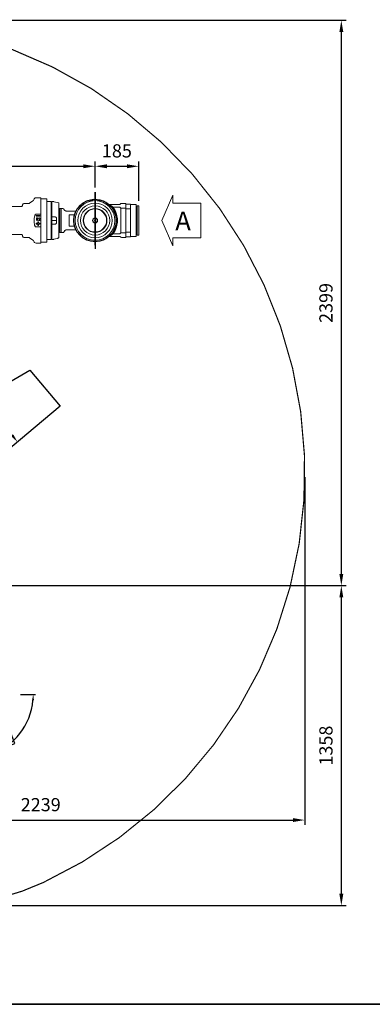
# Model space of a CAD drawing. Units: millimetres. Extents: x 2665 to 40517, y 6965 to 13640.
# Drawn here: x 5633 to 7128, y 6965 to 11143 of the extents above; entities that cross this region are included whole.
import ezdxf

# ---------------------------------------------------------------- set-up
doc = ezdxf.new("R2010")
doc.units = ezdxf.units.MM
doc.header["$LTSCALE"] = 50
doc.linetypes.add('AM_ISO08W050', pattern=[18, 12, -1.5, 3, -1.5])
doc.linetypes.add('AM_ISO08W050x2', pattern=[9, 6, -0.75, 1.5, -0.75])
for name, color, linetype, lineweight in [('AM_5', 3, 'Continuous', 25), ('AM_7', 4, 'AM_ISO08W050', 25), ('LineThick', 7, 'Continuous', 13)]:
    doc.layers.add(name, color=color, linetype=linetype, lineweight=lineweight)
doc.styles.add('ACISOTS', font='isocp.shx', dxfattribs={"height": 2.5, "bigfont": 'whgtxt.shx'})
doc.styles.add('HHI_Dims', font='simplex.shx', dxfattribs={"width": 0.8, "bigfont": 'whgtxt.shx'})
doc.styles.add('ROMANS', font='romans.shx', dxfattribs={"width": 0.8, "oblique": 7.5, "height": 3})
doc.dimstyles.new('HHI_Standard$0', dxfattribs={"dimtxt": 2.8, "dimasz": 2.5, "dimexe": 1, "dimexo": 1, "dimgap": 1.5, "dimtad": 1, "dimdsep": 46, "dimtxsty": 'HHI_Dims', "dimcen": 0, "dimclrd": 1, "dimclre": 1, "dimclrt": 1, "dimadec": 0, "dimazin": 2, "dimtp": 0.1, "dimtm": 0.1, "dimtfac": 0.65, "dimtmove": 0, "dimatfit": 3, "dimldrblk": 'OPEN30', "dimfxl": 1, "dimlwd": -1, "dimlwe": -1, "dimarcsym": 1})
doc.dimstyles.new('HHI_Standard$2', dxfattribs={"dimtxt": 4, "dimasz": 3.5, "dimexe": 1, "dimexo": 1, "dimgap": 1.5, "dimtad": 1, "dimdsep": 46, "dimtxsty": 'HHI_Dims', "dimcen": 1, "dimclrd": 3, "dimclre": 3, "dimclrt": 2, "dimadec": 0, "dimazin": 2, "dimtp": 0.1, "dimtm": 0.1, "dimtfac": 0.65, "dimtmove": 0, "dimatfit": 3, "dimldrblk": 'OPEN30', "dimfxl": 1, "dimlwd": -1, "dimlwe": -1, "dimarcsym": 1})
doc.dimstyles.new('ROBOT$2', dxfattribs={"dimtxt": 2.5, "dimasz": 2.5, "dimexe": 1, "dimexo": 1, "dimgap": 1.5, "dimtad": 1, "dimdsep": 46, "dimtxsty": 'ACISOTS', "dimcen": 0, "dimclrd": 256, "dimclre": 256, "dimclrt": 2, "dimadec": 0, "dimazin": 2, "dimtp": 0.1, "dimtm": 0.1, "dimtfac": 0.71, "dimtmove": 0, "dimatfit": 3, "dimfxl": 1, "dimlwd": -1, "dimlwe": -1, "dimarcsym": 1})

# ---------------------------------------------------------------- blocks, each defined once
blk = doc.blocks.new('name')
at = {"color": 7, "linetype": 'Continuous'}
blk.add_line((2664.7, 289.2), (11935.2, 289.2), dxfattribs=at)
blk.add_line((2664.7, 289.2), (11935.2, 289.2), dxfattribs=at)
blk = doc.blocks.new('*D13')
at = {"layer": 'AM_5', "color": 1, "transparency": 16777216}
for p, q in [((4923, 10500.1), (4923, 10541.1)), ((5953, 10431.3), (5953, 10541.1)), ((4973, 10521.1), (5903, 10521.1))]:
    blk.add_line(p, q, dxfattribs=at)
for points in [[(4973, 10529.4), (4973, 10512.7), (4923, 10521.1)], [(5903, 10529.4), (5903, 10512.7), (5953, 10521.1)]]:
    blk.add_solid(points, dxfattribs=at)
at = {"layer": 'Defpoints', "color": 0, "transparency": 16777216}
for p in [(5953, 10521.1), (4923, 10480.1), (5953, 10411.3)]:
    blk.add_point(p, dxfattribs=at)
at = {"layer": 'AM_5', "color": 1, "transparency": 16777216, "insert": (5438, 10579.1), "char_height": 56, "attachment_point": 5, "style": 'HHI_Dims'}
blk.add_mtext('1030', dxfattribs=at)
blk = doc.blocks.new('_Open30')
at = {"color": 0, "linetype": 'ByBlock', "lineweight": -2}
for p, q in [((-1, 0.268), (0, 0)), ((0, 0), (-1, -0.268)), ((0, 0), (-1, 0))]:
    blk.add_line(p, q, dxfattribs=at)
blk = doc.blocks.new('*D14')
at = {"layer": 'AM_5', "color": 1, "transparency": 16777216}
for p, q in [((5953, 10443.9), (5953, 10541.1)), ((6138, 10373.8), (6138, 10541.1)), ((6003, 10521.1), (6088, 10521.1))]:
    blk.add_line(p, q, dxfattribs=at)
for points in [[(6003, 10529.4), (6003, 10512.7), (5953, 10521.1)], [(6088, 10529.4), (6088, 10512.7), (6138, 10521.1)]]:
    blk.add_solid(points, dxfattribs=at)
at = {"layer": 'Defpoints', "color": 0, "transparency": 16777216}
for p in [(6138, 10521.1), (5953, 10423.9), (6138, 10353.8)]:
    blk.add_point(p, dxfattribs=at)
at = {"layer": 'AM_5', "color": 1, "transparency": 16777216, "insert": (6045.5, 10579.1), "char_height": 56, "attachment_point": 5, "style": 'HHI_Dims'}
blk.add_mtext('185', dxfattribs=at)
blk = doc.blocks.new('*D16')
at = {"layer": 'AM_5', "color": 1, "transparency": 16777216}
for p, q in [((6842.2, 9201.3), (6842.2, 7726.6)), ((4603, 8674.9), (4603, 7726.6)), ((4653, 7746.6), (6792.2, 7746.6))]:
    blk.add_line(p, q, dxfattribs=at)
for points in [[(4653, 7754.9), (4653, 7738.3), (4603, 7746.6)], [(6792.2, 7754.9), (6792.2, 7738.3), (6842.2, 7746.6)]]:
    blk.add_solid(points, dxfattribs=at)
at = {"layer": 'Defpoints', "color": 0, "transparency": 16777216}
for p in [(6842.2, 9221.3), (4603, 8694.9), (6842.2, 7746.6)]:
    blk.add_point(p, dxfattribs=at)
at = {"layer": 'AM_5', "color": 1, "transparency": 16777216, "insert": (5722.6, 7804.6), "char_height": 56, "attachment_point": 5, "style": 'HHI_Dims'}
blk.add_mtext('2239', dxfattribs=at)
blk = doc.blocks.new('*D17')
at = {"layer": 'AM_5', "color": 1, "transparency": 16777216}
for p, q in [((4853, 8741.3), (7017.1, 8741.3)), ((6997.1, 7433.6), (6997.1, 8691.3)), ((5310.7, 7383.6), (7017.1, 7383.6))]:
    blk.add_line(p, q, dxfattribs=at)
for points in [[(6988.8, 8691.3), (7005.5, 8691.3), (6997.1, 8741.3)], [(6988.8, 7433.6), (7005.5, 7433.6), (6997.1, 7383.6)]]:
    blk.add_solid(points, dxfattribs=at)
at = {"layer": 'Defpoints', "color": 0, "transparency": 16777216}
for p in [(4833, 8741.3), (6997.1, 8741.3), (5290.7, 7383.6)]:
    blk.add_point(p, dxfattribs=at)
at = {"layer": 'AM_5', "color": 1, "transparency": 16777216, "insert": (6939.1, 8062.5), "char_height": 56, "attachment_point": 5, "rotation": 90, "style": 'HHI_Dims'}
blk.add_mtext('1358', dxfattribs=at)
blk = doc.blocks.new('*D18')
at = {"layer": 'AM_5', "color": 1, "transparency": 16777216}
for p, q in [((4943, 11140.6), (7017.1, 11140.6)), ((6997.1, 8791.3), (6997.1, 11090.6)), ((4853, 8741.3), (7017.1, 8741.3))]:
    blk.add_line(p, q, dxfattribs=at)
for points in [[(6988.8, 11090.6), (7005.5, 11090.6), (6997.1, 11140.6)], [(6988.8, 8791.3), (7005.5, 8791.3), (6997.1, 8741.3)]]:
    blk.add_solid(points, dxfattribs=at)
at = {"layer": 'Defpoints', "color": 0, "transparency": 16777216}
for p in [(4923, 11140.6), (6997.1, 11140.6), (4833, 8741.3)]:
    blk.add_point(p, dxfattribs=at)
at = {"layer": 'AM_5', "color": 1, "transparency": 16777216, "insert": (6939.1, 9941), "char_height": 56, "attachment_point": 5, "rotation": 90, "style": 'HHI_Dims'}
blk.add_mtext('2399', dxfattribs=at)
blk = doc.blocks.new('*D20')
at = {"layer": 'Defpoints', "color": 0, "transparency": 16777216}
for p in [(5419.2, 8279.6), (5419.2, 8279.6), (5626.5, 8279.6), (5403.4, 8008.4), (4630.2, 7617.6)]:
    blk.add_point(p, dxfattribs=at)
at = {"layer": 'LineThick', "color": 1, "lineweight": -2, "transparency": 16777216}
for p, q in [((5636.5, 8279.6), (5700.9, 8279.6)), ((5592.1, 8127.9), (5384.3, 8052.2)), ((5612.6, 8071.5), (5592.1, 8127.9)), ((5404.8, 7995.9), (5612.6, 8071.5)), ((5384.3, 8052.2), (5404.8, 7995.9))]:
    blk.add_line(p, q, dxfattribs=at)
blk.add_arc((5419.2, 8279.6), 271.7, 225.273, 354.727, dxfattribs=at)
at = {"layer": 'LineThick', "color": 1, "transparency": 16777216}
for points in [[(5685.6, 8254.9), (5694, 8254.5), (5690.9, 8279.6)], [(5224.9, 8083.8), (5231, 8089.4), (5211, 8105)]]:
    blk.add_solid(points, dxfattribs=at)
at = {"layer": 'LineThick', "color": 1, "transparency": 16777216, "insert": (5498.5, 8061.9), "char_height": 40, "attachment_point": 5, "rotation": 20, "style": 'HHI_Dims'}
blk.add_mtext('\\A1;V=-140°', dxfattribs=at)
blk = doc.blocks.new('*D24')
at = {"layer": 'AM_5', "color": 1, "transparency": 16777216}
for p, q in [((5435.3, 9863.4), (5355.4, 9820)), ((5563.2, 9628.2), (5435.3, 9863.4)), ((5355.4, 9820), (5483.3, 9584.8)), ((5470.1, 9577.6), (5342.2, 9812.8)), ((5483.3, 9584.8), (5563.2, 9628.2))]:
    blk.add_line(p, q, dxfattribs=at)
for start, end in [(208.5365, 210), (211.4635, 218.5365)]:
    blk.add_arc((6673.9, 10232.2), 1370.3, start, end, dxfattribs=at)
for points in [[(5500.1, 9514), (5510.1, 9520), (5487.2, 9547.1)], [(5606.5, 9382.2), (5597.5, 9374.8), (5624.2, 9351.4)]]:
    blk.add_solid(points, dxfattribs=at)
at = {"layer": 'Defpoints', "color": 0, "transparency": 16777216}
for p in [(5676.4, 9656.3), (5805, 9503.1), (5574.7, 9414), (4923, 9221.3), (5015.9, 8841.1)]:
    blk.add_point(p, dxfattribs=at)
at = {"layer": 'AM_5', "color": 1, "transparency": 16777216, "insert": (5459.3, 9724.1), "char_height": 40, "attachment_point": 5, "rotation": 298.5365, "style": 'HHI_Dims'}
blk.add_mtext('H/V=+10°', dxfattribs=at)
blk = doc.blocks.new('ys080-11 wrist+me.in')
at = {"color": 7, "linetype": 'Continuous', "lineweight": 15}
for p, q in [((50491.3, -4727.5), (50534.1, -4727.5)), ((50533.9, -4738.4), (50506.4, -4738.4)), ((50539.3, -4743.7), (50541.8, -4743.7)), ((50539.3, -4847.3), (50539.3, -4743.7)), ((50560.5, -4743.7), (50541.8, -4743.7)), ((50560.5, -4723.5), (50542.8, -4723.5)), ((50560.5, -4723.5), (50560.5, -4737.3)), ((50560.5, -4726.5), (50580.5, -4726.5)), ((50560.5, -4737.3), (50560.5, -4743.7)), ((50560.5, -4743.7), (50560.5, -4847.3)), ((50580.5, -4745.9), (50560.5, -4745.9)), ((50580.5, -4745.9), (50580.5, -4726.5)), ((50605.4, -4727.5), (50580.5, -4727.5)), ((50580.5, -4747.4), (50580.5, -4745.9)), ((50580.5, -4749.2), (50580.5, -4747.4)), ((50580.5, -4750.9), (50580.5, -4749.2)), ((50580.5, -4840.1), (50580.5, -4750.9)), ((50605.4, -4863.5), (50605.4, -4727.5)), ((50609.5, -4736.5), (50605.4, -4736.5)), ((50615.5, -4733), (50609.5, -4733)), ((50609.5, -4858), (50609.5, -4733)), ((50615.5, -4858), (50615.5, -4733)), ((50429.3, -4793.5), (50428.2, -4795.5)), ((50428.2, -4795.5), (50429.3, -4797.5)), ((50431.6, -4793.5), (50429.3, -4793.5)), ((50429.3, -4797.5), (50431.6, -4797.5)), ((50432.8, -4795.5), (50431.6, -4793.5)), ((50431.6, -4797.5), (50432.8, -4795.5)), ((50560.5, -4845.1), (50580.5, -4845.1)), ((50580.5, -4843.6), (50580.5, -4840.1)), ((50580.5, -4845.1), (50580.5, -4843.6)), ((50580.5, -4864.5), (50580.5, -4845.1)), ((50534.1, -4863.5), (50491.3, -4863.5)), ((50506.4, -4852.6), (50533.9, -4852.6)), ((50539.3, -4847.3), (50541.8, -4847.3)), ((50541.8, -4847.3), (50560.5, -4847.3)), ((50560.5, -4867.5), (50542.1, -4867.5)), ((50560.5, -4847.3), (50560.5, -4853.7)), ((50560.5, -4853.7), (50560.5, -4865.3)), ((50580.5, -4864.5), (50560.5, -4864.5)), ((50560.5, -4865.3), (50560.5, -4867.5)), ((50580.5, -4863.5), (50605.4, -4863.5)), ((50605.4, -4854.5), (50609.5, -4854.5)), ((50609.5, -4858), (50615.5, -4858))]:
    blk.add_line(p, q, dxfattribs=at)
at = {"color": 7, "linetype": 'Continuous', "lineweight": 15, "flags": 128}
blk.add_lwpolyline([(50538.2, -4725.4), (50538.8, -4724.4), (50539.5, -4723.5)], dxfattribs=at)
at = {"color": 7, "linetype": 'Continuous', "lineweight": 15}
for radius in [84.5, 84.2, 73, 62, 50.3, 48.8, 10.5, 9.5, 9.2]:
    blk.add_circle((50430.5, -4795.5), radius, dxfattribs=at)
for centre, radius, start, end in [((50430.5, -4795.5), 90, 41.5906, 318.4094), ((50491.3, -4722.5), 5, 230.2123, 270), ((50430.5, -4795.5), 90.4, 323.0838, 36.9162), ((50430.5, -4795.5), 95, 16.4145, 36.9162), ((50430.5, -4795.5), 95, 343.4024, 16.5976), ((50430.5, -4795.5), 95, 323.0838, 343.4024), ((50491.3, -4868.5), 5, 90, 129.7877), ((50542.1, -4862.5), 5, 216.8699, 270)]:
    blk.add_arc(centre, radius, start, end, dxfattribs=at)
for centre, major_axis, ratio, start_param, end_param in [((50430.5, -4795.5), (95, 0), 0.947368, 0.735975, 0.834821), ((50425, -4795.5), (147.2, 0), 0.57735, 0.703628, 0.712181), ((50530.7, -4743.7), (8.66, 0), 0.57735, 0, 0.703628), ((50430.5, -4795.5), (95, 0), 0.947368, 5.448364, 5.54721), ((50425, -4795.5), (147.2, 0), 0.57735, 5.571004, 5.579557), ((50530.7, -4847.3), (8.66, 0), 0.57735, 5.579557, 6.283185)]:
    blk.add_ellipse(centre, major_axis=major_axis, ratio=ratio, start_param=start_param, end_param=end_param, dxfattribs=at)
at = {"color": 8, "linetype": 'Continuous', "lineweight": 15}
blk.add_ellipse((50413.2, -4795.5), major_axis=(79.7, 0), ratio=0.640106, start_param=2.620166, end_param=2.651635, dxfattribs=at)
at = {"color": 7, "linetype": 'Continuous', "lineweight": 15}
for points, knots in [([(50491.3, -4727.5), (50491.3, -4727.5), (50491.3, -4727.5), (50491.8, -4727.7), (50492.7, -4728.1), (50493.7, -4728.6), (50494.3, -4728.8)], [0, 0, 0, 0, 0.14745, 0.272447, 0.585271, 1, 1, 1, 1]), ([(50497.8, -4735.8), (50498.7, -4736.6), (50500.4, -4738.4), (50502, -4740.3), (50502.8, -4741.2)], [0, 0, 0, 0, 0.500192, 1, 1, 1, 1]), ([(50500.9, -4735.1), (50501.9, -4735.7), (50503.7, -4736.7), (50505.6, -4737.9), (50506.4, -4738.4)], [0, 0, 0, 0, 0.549685, 1, 1, 1, 1]), ([(50536.4, -4740), (50536.4, -4739.9), (50536.1, -4739.4), (50535.5, -4738.9), (50534.6, -4738.5), (50534.2, -4738.5), (50533.9, -4738.4)], [0, 0, 0, 0, 0.087189, 0.574858, 0.75686, 1, 1, 1, 1]), ([(50534.1, -4727.5), (50534.3, -4727.5), (50534.8, -4727.5), (50535.6, -4727.3), (50536.7, -4726.8), (50537.6, -4726.1), (50538, -4725.6), (50538.2, -4725.4)], [0, 0, 0, 0, 0.103436, 0.180889, 0.388375, 0.732825, 1, 1, 1, 1]), ([(50542.8, -4723.5), (50542.5, -4723.5), (50541.8, -4723.5), (50540.9, -4723.5), (50540.2, -4723.5), (50539.6, -4723.5), (50539.5, -4723.5), (50539.5, -4723.5)], [0, 0, 0, 0, 0.158634, 0.317913, 0.467419, 0.689542, 1, 1, 1, 1]), ([(50343.8, -4771.6), (50343.8, -4771.6), (50343.5, -4771.5), (50343.2, -4771.5), (50342.9, -4771.5)], [0, 0, 0, 0, 0.087878, 1, 1, 1, 1]), ([(50342.9, -4819.5), (50343.2, -4819.5), (50343.6, -4819.5), (50343.9, -4819.4), (50343.9, -4819.3)], [0, 0, 0, 0, 0.918725, 1, 1, 1, 1]), ([(50494.3, -4862.2), (50493.6, -4862.5), (50492.6, -4863), (50491.6, -4863.4), (50491.3, -4863.5), (50491.3, -4863.5), (50491.3, -4863.5)], [0, 0, 0, 0, 0.4776311, 0.7861001, 0.933862, 1, 1, 1, 1]), ([(50502.8, -4849.8), (50502, -4850.7), (50500.4, -4852.6), (50498.7, -4854.4), (50497.8, -4855.2)], [0, 0, 0, 0, 0.498825, 1, 1, 1, 1]), ([(50506.4, -4852.6), (50505.4, -4853.2), (50503.5, -4854.4), (50501.7, -4855.5), (50500.9, -4855.9)], [0, 0, 0, 0, 0.556512, 1, 1, 1, 1]), ([(50536.4, -4851), (50536.1, -4851.4), (50535.6, -4852), (50534.7, -4852.5), (50534.2, -4852.6), (50534, -4852.6), (50533.9, -4852.6)], [0, 0, 0, 0, 0.508417, 0.772634, 0.948142, 1, 1, 1, 1]), ([(50537.6, -4864.9), (50537.3, -4864.7), (50536.7, -4864.2), (50535.6, -4863.7), (50534.7, -4863.5), (50534.3, -4863.5), (50534.1, -4863.5)], [0, 0, 0, 0, 0.451165, 0.753055, 0.901433, 1, 1, 1, 1]), ([(50538.1, -4865.5), (50538.1, -4865.5), (50538.1, -4865.5), (50537.9, -4865.2), (50537.7, -4865), (50537.6, -4864.9)], [0, 0, 0, 0, 0.4133182, 0.7918252, 1, 1, 1, 1])]:
    blk.add_open_spline(points, degree=3, knots=knots, dxfattribs=at)
at = {"layer": 'AM_7', "color": 1, "linetype": 'AM_ISO08W050x2'}
blk.add_line((50430.5, -4675.5), (50430.5, -4915.5), dxfattribs=at)
blk = doc.blocks.new('ys080-11 arm assy-end')
at = {"color": 7, "linetype": 'Continuous', "lineweight": 15}
for p, q in [((50166.7, -4712.5), (50152.3, -4722.6)), ((50201, -4699.5), (50180.3, -4699.5)), ((50201, -4699.5), (50201, -4768.1)), ((50226, -4704), (50201, -4704)), ((50226, -4795.5), (50226, -4704)), ((50245, -4715.5), (50226, -4715.5)), ((50245, -4795.5), (50245, -4715.5)), ((50254.8, -4715.5), (50246.5, -4715.5)), ((50246.5, -4776.7), (50246.5, -4715.5)), ((50276.5, -4721.2), (50256.1, -4715.7)), ((50276.5, -4721.2), (50276.5, -4869)), ((50118.6, -4735.5), (49980, -4735.5)), ((50123.5, -4728.5), (50123.5, -4730.5)), ((50128.5, -4723.5), (50141, -4723.5)), ((50141, -4723.5), (50150.9, -4723.5)), ((50246.5, -4725.5), (50245, -4725.5)), ((50290.3, -4744.5), (50276.5, -4744.5)), ((50281.5, -4744.5), (50281.5, -4846.5)), ((50309.6, -4755.5), (50349.9, -4755.5)), ((50201, -4768.1), (50180.3, -4768.1)), ((50181.2, -4773.8), (50181.2, -4777.2)), ((50196.9, -4773.8), (50181.2, -4773.8)), ((50181.2, -4777.2), (50196.9, -4777.2)), ((50181.7, -4784.8), (50181.7, -4795.2)), ((50183.6, -4784.8), (50181.7, -4784.8)), ((50181.7, -4795.2), (50182.1, -4795.2)), ((50182.1, -4795.2), (50182.1, -4790.7)), ((50184.4, -4785.9), (50182.7, -4785.9)), ((50182.7, -4785.9), (50182.7, -4789)), ((50182.7, -4789), (50184.4, -4789)), ((50182.7, -4790.1), (50183, -4790.1)), ((50183.5, -4790.4), (50187.4, -4795.2)), ((50187.8, -4795.2), (50184.5, -4791.1)), ((50187.4, -4795.2), (50187.8, -4795.2)), ((50187.4, -4801.4), (50187.4, -4806.8)), ((50190.8, -4801.4), (50187.4, -4801.4)), ((50194.2, -4791.2), (50190.4, -4795.2)), ((50190.4, -4795.2), (50196.9, -4795.2)), ((50190.5, -4787.6), (50190.9, -4787.6)), ((50190.8, -4806.8), (50190.8, -4801.4)), ((50192.3, -4793.7), (50194.6, -4791.2)), ((50196.9, -4794.7), (50192.8, -4794.7)), ((50196.9, -4777.2), (50196.9, -4773.8)), ((50196.9, -4795.2), (50196.9, -4794.7)), ((50201, -4768.1), (50201, -4822.9)), ((50226, -4887), (50226, -4795.5)), ((50245, -4875.5), (50245, -4795.5)), ((50246.5, -4779.8), (50246.5, -4776.7)), ((50254.8, -4779.8), (50246.5, -4779.8)), ((50246.5, -4779.8), (50246.5, -4795)), ((50266.6, -4795), (50246.5, -4795)), ((50246.5, -4795), (50246.5, -4795.5)), ((50266.7, -4795.5), (50246.5, -4795.5)), ((50246.5, -4795.5), (50246.5, -4796)), ((50246.5, -4796), (50266.6, -4796)), ((50246.5, -4796), (50246.5, -4811.2)), ((50256.8, -4779.9), (50254.8, -4779.8)), ((50261.2, -4780.4), (50256.8, -4779.9)), ((50266.5, -4785.5), (50266.3, -4784.3)), ((50266.6, -4795), (50266.5, -4785.5)), ((50266.6, -4795), (50266.7, -4795.5)), ((50266.7, -4795.5), (50266.6, -4796)), ((50320.5, -4771.5), (50342.9, -4771.5)), ((50320.5, -4771.5), (50320.5, -4819.5)), ((50180.3, -4822.9), (50201, -4822.9)), ((50181.2, -4807.4), (50181.2, -4810.8)), ((50186.8, -4807.4), (50181.2, -4807.4)), ((50181.2, -4810.8), (50186.8, -4810.8)), ((50187.4, -4811.4), (50187.4, -4817.1)), ((50187.4, -4817.1), (50190.8, -4817.1)), ((50190.8, -4817.1), (50190.8, -4811.4)), ((50196.9, -4807.4), (50191.4, -4807.4)), ((50191.4, -4810.8), (50196.9, -4810.8)), ((50196.9, -4810.8), (50196.9, -4807.4)), ((50201, -4822.9), (50201, -4891.5)), ((50246.5, -4811.2), (50254.8, -4811.2)), ((50246.5, -4814.3), (50246.5, -4811.2)), ((50246.5, -4875.5), (50246.5, -4814.3)), ((50254.8, -4811.2), (50256.8, -4811.1)), ((50256.8, -4811.1), (50261.2, -4810.6)), ((50266.3, -4806.7), (50266.5, -4805.5)), ((50276.5, -4846.5), (50290.6, -4846.5)), ((50295.5, -4846.5), (50295.8, -4846.5)), ((50302.6, -4838.4), (50299.2, -4841.8)), ((50349.9, -4835.5), (50309.6, -4835.5)), ((50342.9, -4819.5), (50320.5, -4819.5)), ((49831.4, -4855.5), (50118.6, -4855.5)), ((50123.5, -4860.5), (50123.5, -4862.5)), ((50141, -4867.5), (50128.5, -4867.5)), ((50150.9, -4867.5), (50141, -4867.5)), ((50152.3, -4868.4), (50166.7, -4878.5)), ((50201, -4887), (50226, -4887)), ((50226, -4875.5), (50245, -4875.5)), ((50245, -4865.5), (50246.5, -4865.5)), ((50246.5, -4875.5), (50254.8, -4875.5)), ((50256.1, -4875.3), (50270.5, -4871.5)), ((50180.3, -4891.5), (50201, -4891.5))]:
    blk.add_line(p, q, dxfattribs=at)
at = {"color": 8, "linetype": 'Continuous', "lineweight": 15}
blk.add_line((50286.5, -4744.5), (50286.5, -4846.5), dxfattribs=at)
at = {"color": 7, "linetype": 'Continuous', "lineweight": 15, "flags": 128}
blk.add_lwpolyline([(50297.4, -4747.4), (50297.4, -4747.5), (50297.7, -4747.7), (50298.2, -4748.2), (50298.9, -4748.9), (50299.9, -4749.9), (50301.1, -4751.1), (50302.6, -4752.6)], dxfattribs=at)
at = {"color": 7, "linetype": 'Continuous', "lineweight": 15}
for centre, radius, start, end in [((50161, -4704.3), 10, 305, 344.9131), ((50180.3, -4709.5), 10, 90, 164.9131), ((50254.8, -4720.5), 5, 74.9315, 90), ((50128.5, -4728.5), 5, 90, 180), ((50149.4, -4718.5), 5, 293.8317, 305.4589), ((50290.3, -4754.5), 10, 45, 89.334), ((50182.7, -4790.7), 0.6, 90, 180), ((50183, -4790.7), 0.6, 38.52, 90), ((50185, -4790.7), 0.6, 93.6525, 218.52), ((50192.8, -4794.1), 0.6, 136.8633, 270), ((50193.7, -4785.6), 0.6, 88.4775, 91.4991), ((50195.8, -4787.6), 0.6, 357.793, 1.5322), ((50261.5, -4785.5), 5, 13.4636, 56.4078), ((50186.8, -4806.8), 0.6, 270, 0), ((50186.8, -4811.4), 0.6, 0, 90), ((50191.4, -4806.8), 0.6, 180, 270), ((50191.4, -4811.4), 0.6, 90, 180), ((50261.5, -4805.5), 5, 303.5922, 346.5364), ((50288.7, -4837.5), 12, 311.4071, 335.2581), ((50310.5, -4847.5), 12, 135, 155.6399), ((50128.5, -4862.5), 5, 180, 270), ((50149.4, -4872.5), 5, 54.5029, 66.1978), ((50161, -4886.7), 10, 15.0869, 55), ((50180.3, -4881.5), 10, 195.0869, 270), ((50254.8, -4870.5), 5, 270, 285.0685)]:
    blk.add_arc(centre, radius, start, end, dxfattribs=at)
for points, knots in [([(50123.5, -4730.5), (50123.5, -4730.9), (50123.4, -4731.6), (50123, -4732.7), (50122.4, -4733.7), (50121.6, -4734.4), (50120.8, -4735), (50120, -4735.3), (50119.2, -4735.5), (50118.8, -4735.5), (50118.6, -4735.5)], [0, 0, 0, 0, 0.131917, 0.285787, 0.439067, 0.576548, 0.701551, 0.815207, 0.917467, 1, 1, 1, 1]), ([(50149.7, -4723.5), (50150.3, -4723.4), (50151.3, -4723.2), (50151.4, -4723.1), (50151.4, -4723.1)], [0, 0, 0, 0, 0.520347, 1, 1, 1, 1]), ([(50302.6, -4752.6), (50302.8, -4752.8), (50303.4, -4753.4), (50304.6, -4754.2), (50306, -4754.9), (50307.2, -4755.2), (50308.5, -4755.5), (50309.3, -4755.5), (50309.6, -4755.5)], [0, 0, 0, 0, 0.242043, 0.542532, 0.663261, 0.788327, 0.919629, 1, 1, 1, 1]), ([(50180.3, -4822.9), (50180.2, -4822.9), (50179.7, -4822.9), (50178.8, -4822.6), (50177.5, -4821.7), (50176, -4819.6), (50174.8, -4816.7), (50173.7, -4812.5), (50172.8, -4807.3), (50172.3, -4801.3), (50172.3, -4795), (50172.4, -4788.5), (50173, -4781.8), (50174.1, -4776.6), (50175.4, -4772.9), (50176.5, -4770.6), (50177.9, -4769), (50179.2, -4768.2), (50179.9, -4768.1), (50180.3, -4768.1)], [0, 0, 0, 0, 0.005669, 0.021853, 0.04557, 0.08699, 0.145224, 0.203726, 0.303559, 0.403683, 0.503769, 0.615595, 0.727442, 0.83864, 0.880563, 0.922349, 0.964317, 0.98278, 1, 1, 1, 1]), ([(50186, -4784.9), (50185.8, -4784.9), (50185.4, -4784.9), (50184.7, -4784.8), (50184.1, -4784.8), (50183.7, -4784.8), (50183.6, -4784.8)], [0, 0, 0, 0, 0.228841, 0.506586, 0.923192, 1, 1, 1, 1]), ([(50187, -4787.4), (50187, -4787.4), (50187, -4787.3), (50186.9, -4786.9), (50186.7, -4786.5), (50186.4, -4786.2), (50185.9, -4786), (50185.3, -4785.9), (50184.7, -4785.9), (50184.4, -4785.9)], [0, 0, 0, 0, 0.00962, 0.162278, 0.306151, 0.450323, 0.498798, 0.740395, 1, 1, 1, 1]), ([(50184.4, -4789), (50184.4, -4789), (50184.7, -4789), (50185.3, -4789), (50186.1, -4788.8), (50186.7, -4788.4), (50186.9, -4788), (50187, -4787.7), (50187, -4787.5), (50187, -4787.4)], [0, 0, 0, 0, 0.003938, 0.270931, 0.546952, 0.688304, 0.829586, 0.970707, 1, 1, 1, 1]), ([(50185, -4790.1), (50185.1, -4790.1), (50185.7, -4790), (50186.4, -4789.9), (50187, -4789.5), (50187.5, -4789.1), (50187.9, -4788.4), (50188, -4787.8), (50188, -4787.5), (50188, -4787.4)], [0, 0, 0, 0, 0.114727, 0.375163, 0.432509, 0.606219, 0.780171, 0.956553, 1, 1, 1, 1]), ([(50188, -4787.4), (50188, -4787.4), (50188, -4787.1), (50187.9, -4786.5), (50187.6, -4785.9), (50187.2, -4785.5), (50186.7, -4785.1), (50186.2, -4785), (50186, -4784.9)], [0, 0, 0, 0, 0.048464, 0.277146, 0.506457, 0.580075, 0.822268, 1, 1, 1, 1]), ([(50193.7, -4784.5), (50193.4, -4784.5), (50192.8, -4784.6), (50192, -4784.9), (50191.3, -4785.5), (50190.7, -4786.3), (50190.5, -4787.1), (50190.5, -4787.5), (50190.5, -4787.6)], [0, 0, 0, 0, 0.168397, 0.381613, 0.518885, 0.745349, 0.971571, 1, 1, 1, 1]), ([(50190.9, -4787.6), (50190.9, -4787.2), (50191.1, -4786.6), (50191.7, -4785.8), (50192.5, -4785.2), (50193.3, -4785.1), (50193.7, -4785.1)], [0, 0, 0, 0, 0.257228, 0.486413, 0.715155, 1, 1, 1, 1]), ([(50196.7, -4787.5), (50196.7, -4787.2), (50196.7, -4786.7), (50196.4, -4785.9), (50195.8, -4785.3), (50195.2, -4784.8), (50194.4, -4784.6), (50193.9, -4784.5), (50193.7, -4784.5)], [0, 0, 0, 0, 0.155676, 0.37129, 0.487507, 0.679904, 0.872655, 1, 1, 1, 1]), ([(50193.7, -4785.1), (50194, -4785.1), (50194.6, -4785.1), (50195.3, -4785.5), (50195.7, -4785.9), (50196.1, -4786.4), (50196.3, -4787.1), (50196.4, -4787.5), (50196.4, -4787.6)], [0, 0, 0, 0, 0.226122, 0.476686, 0.509979, 0.707099, 0.928686, 1, 1, 1, 1]), ([(50196.4, -4787.6), (50196.4, -4787.6), (50196.3, -4788), (50196.2, -4788.8), (50195.5, -4789.7), (50194.8, -4790.5), (50194.4, -4791), (50194.2, -4791.2)], [0, 0, 0, 0, 0.033228, 0.261372, 0.549135, 0.838136, 1, 1, 1, 1]), ([(50194.6, -4791.2), (50194.8, -4791), (50195.3, -4790.5), (50196, -4789.7), (50196.6, -4788.7), (50196.7, -4787.9), (50196.7, -4787.5), (50196.7, -4787.5)], [0, 0, 0, 0, 0.177801, 0.511851, 0.724408, 0.971124, 1, 1, 1, 1]), ([(50264.2, -4781.3), (50263.6, -4781), (50262.7, -4780.5), (50261.6, -4780.4), (50261.2, -4780.4)], [0, 0, 0, 0, 0.6175773, 1, 1, 1, 1]), ([(50266.5, -4805.5), (50266.5, -4805.3), (50266.5, -4802.1), (50266.5, -4798.9), (50266.6, -4796)], [0, 0, 0, 0, 0.068311, 1, 1, 1, 1]), ([(50261.2, -4810.6), (50262, -4810.5), (50263.1, -4810.4), (50264, -4809.8), (50264.2, -4809.7)], [0, 0, 0, 0, 0.78184, 1, 1, 1, 1]), ([(50290.6, -4846.5), (50290.8, -4846.5), (50291.5, -4846.5), (50293, -4846.5), (50294.3, -4846.5), (50295, -4846.5), (50295.4, -4846.5), (50295.5, -4846.5), (50295.5, -4846.5)], [0, 0, 0, 0, 0.0620194, 0.3116489, 0.6373489, 0.7824102, 0.8900942, 1, 1, 1, 1]), ([(50295.8, -4846.5), (50296, -4846.5), (50296.4, -4846.5), (50296.7, -4846.5), (50296.6, -4846.5), (50296.6, -4846.5)], [0, 0, 0, 0, 0.496614, 0.992669, 1, 1, 1, 1]), ([(50309.6, -4835.5), (50309.5, -4835.5), (50308.8, -4835.5), (50307.8, -4835.7), (50306.5, -4836), (50305.5, -4836.4), (50304.8, -4836.8), (50304, -4837.2), (50303.2, -4837.8), (50302.8, -4838.2), (50302.6, -4838.4)], [0, 0, 0, 0, 0.032416, 0.177852, 0.266846, 0.395527, 0.528996, 0.598665, 0.797719, 1, 1, 1, 1]), ([(50118.6, -4855.5), (50118.6, -4855.5), (50119, -4855.5), (50119.7, -4855.6), (50120.7, -4856), (50121.7, -4856.6), (50122.5, -4857.4), (50123.1, -4858.5), (50123.4, -4859.5), (50123.5, -4860.2), (50123.5, -4860.5)], [0, 0, 0, 0, 0.020852, 0.136136, 0.294426, 0.427815, 0.575353, 0.727853, 0.89727, 1, 1, 1, 1]), ([(50149.7, -4867.5), (50150.3, -4867.6), (50151.3, -4867.8), (50151.4, -4867.9), (50151.4, -4867.9)], [0, 0, 0, 0, 0.5209648, 1, 1, 1, 1]), ([(50276.5, -4869), (50275.9, -4869.3), (50274.7, -4869.7), (50273.2, -4870.3), (50272, -4870.8), (50271.1, -4871.2), (50270.6, -4871.4), (50270.5, -4871.4), (50270.5, -4871.5)], [0, 0, 0, 0, 0.1702887, 0.3452917, 0.5156697, 0.6915793, 0.8520235, 1, 1, 1, 1])]:
    blk.add_open_spline(points, degree=3, knots=knots, dxfattribs=at)
at = {"layer": 'AM_7', "color": 1}
blk.add_line((50430.5, -4900.8), (50430.5, -4675.5), dxfattribs=at)
at = {"layer": 'LineThick', "lineweight": -3}
blk.add_circle((50430.5, -4795.5), 90, dxfattribs=at)

msp = doc.modelspace()

# ---------------------------------------------------------------- linework, layer by layer
at = {"lineweight": 15}
for p, q in [((6236.668, 10290.963), (6282.291, 10398.138)), ((6282.291, 10364.434), (6282.291, 10398.138)), ((6282.291, 10364.434), (6401.465, 10364.434)), ((6401.465, 10364.434), (6401.465, 10217.491)), ((6236.668, 10290.963), (6282.291, 10183.787)), ((6401.465, 10217.491), (6282.291, 10217.491)), ((6282.291, 10217.491), (6282.291, 10183.787))]:
    msp.add_line(p, q, dxfattribs=at)
at = {"color": 7, "linetype": 'Continuous'}
msp.add_line((11935.18, 6964.706), (2664.74, 6964.706), dxfattribs=at)
msp.add_line((11935.18, 6964.706), (2664.74, 6964.706), dxfattribs=at)
at = {"layer": 'LineThick', "lineweight": -3}
msp.add_line((4922.974, 9221.338), (5676.416, 9656.338), dxfattribs=at)
at = {"layer": 'LineThick', "lineweight": -3, "const_width": 5}
msp.add_lwpolyline([(4630.184, 7617.571, 0.28679898), (5734.079, 7481.918, 1.647949), (3032.894, 9554.611, 0.32004793), (3557.329, 8454.829, -0.1316525), (3747.653, 8862.98, -0.3834294), (4442.01, 10352.035, -0.25872325), (5096.191, 9572.412, -0.70020754), (5015.948, 8841.058, -0.44001053)], format="xyb", close=True, dxfattribs=at)
at = {"layer": 'LineThick', "lineweight": -3}
msp.add_lwpolyline([(5676.416, 9656.338), (5804.974, 9503.13), (5015.948, 8841.058)], dxfattribs=at)

# ---------------------------------------------------------------- block references
msp.add_blockref('name', (0, 6675.469))
at = {"lineweight": -3}
msp.add_blockref('ys080-11 arm assy-end', (-44477.509, 15086.466), dxfattribs=at)
at = {"layer": 'LineThick', "lineweight": -3}
msp.add_blockref('ys080-11 wrist+me.in', (-44477.509, 15086.466), dxfattribs=at)

# ---------------------------------------------------------------- texts
at = {"lineweight": 15, "insert": (6326.021, 10289.055), "char_height": 80, "attachment_point": 5, "style": 'ROMANS'}
msp.add_mtext('{\\Q0;A}', dxfattribs=at)

# ---------------------------------------------------------------- dimensions: what is measured, and where the dimension line sits
at = {"layer": 'AM_5'}
for base, p1, p2, picture, middle in [((6997.124, 11140.576), (4832.974, 8741.338), (4922.974, 11140.576), '*D18', (6939.124, 9940.957)), ((6997.124, 8741.338), (5290.652, 7383.613), (4832.974, 8741.338), '*D17', (6939.124, 8062.476))]:
    dim = msp.add_linear_dim(base=base, p1=p1, p2=p2, angle=90, dimstyle='HHI_Standard$0', override={"dimscale": 20, "dimdec": 0}, dxfattribs=at)
    dim.commit()
    dim.dimension.update_dxf_attribs({"geometry": picture, "text_midpoint": middle})
for base, p1, p2, override, picture, middle in [((5952.974, 10521.081), (4922.974, 10480.056), (5952.974, 10411.338), {"dimscale": 20}, '*D13', (5437.974, 10579.081)), ((6137.974, 10521.081), (5952.974, 10423.929), (6137.974, 10353.838), {"dimscale": 20}, '*D14', (6045.474, 10579.081)), ((6842.212, 7746.596), (4602.974, 8694.885), (6842.212, 9221.338), {"dimscale": 20, "dimdec": 0}, '*D16', (5722.593, 7804.596))]:
    dim = msp.add_linear_dim(base=base, p1=p1, p2=p2, dimstyle='HHI_Standard$0', override=override, dxfattribs=at)
    dim.commit()
    dim.dimension.update_dxf_attribs({"geometry": picture, "text_midpoint": middle})
dim = msp.add_angular_dim_2l(base=(5574.749, 9413.955), line1=((4922.974, 9221.338), (5676.416, 9656.338)), line2=((5804.974, 9503.13), (5015.948, 8841.058)), text='H/V=+<>', dimstyle='HHI_Standard$2', override={"dimscale": 10, "dimgap": -1.5, "dimclrd": 1, "dimclre": 1, "dimclrt": 1}, dxfattribs=at)
dim.commit()
dim.dimension.update_dxf_attribs({"geometry": '*D24', "text_midpoint": (5459.258, 9724.105)})
at = {"layer": 'LineThick'}
dim = msp.add_angular_dim_2l(base=(5403.409, 8008.361), line1=((5419.209, 8279.642), (5626.515, 8279.642)), line2=((5419.209, 8279.642), (4630.184, 7617.571)), text='V=-<>', dimstyle='ROBOT$2', override={"dimscale": 10, "dimtxt": 4, "dimasz": 2.5, "dimexe": 1, "dimexo": 1, "dimgap": -1, "dimtad": 3, "dimdec": 0, "dimtxsty": 'HHI_Dims', "dimcen": 0.09, "dimclrd": 1, "dimclre": 1, "dimclrt": 1, "dimtp": 0, "dimtm": 0, "dimtfac": 1, "dimtolj": 1, "dimtzin": 0, "dimlwd": 65534, "dimlwe": 65534, "dimarcsym": 1}, dxfattribs=at)
dim.commit()
dim.dimension.update_dxf_attribs({"geometry": '*D20', "text_midpoint": (5498.469, 8061.877)})

doc.saveas('drawing.dxf')
